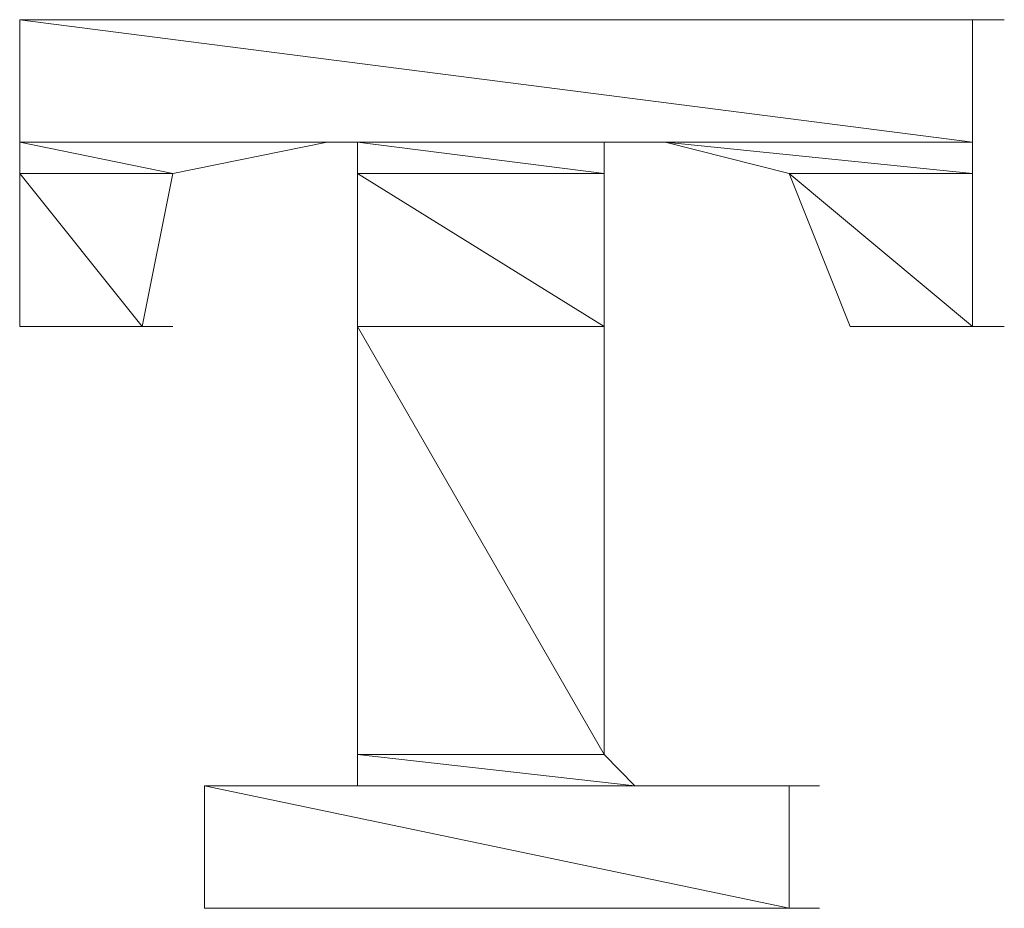
# Model space of a CAD drawing. Units: inches. Extents: x 0 to 203, y 7 to 287.
# Drawn here: x 108 to 109, y 169 to 170 of the extents above; entities that cross this region are included whole.
import ezdxf

# ---------------------------------------------------------------- set-up
doc = ezdxf.new("R2010")
doc.units = ezdxf.units.IN
doc.header["$MEASUREMENT"] = 0
doc.layers.add('Layer 1', color=7, linetype='Continuous')

msp = doc.modelspace()

# ---------------------------------------------------------------- linework, layer by layer
at = {"layer": 'Layer 1', "color": 7, "lineweight": 13}
for points in [[(108.12371, 169.7428), (108.12371, 169.53403)], [(108.12371, 169.7428), (108.77173, 169.7428)], [(108.12371, 169.7428), (108.77173, 169.7428)], [(108.77173, 169.7428), (108.12371, 169.7428)], [(108.12371, 169.7428), (108.16591, 169.7428)], [(108.12371, 169.7428), (108.77173, 169.7428)], [(108.77173, 169.7428), (108.12371, 169.7428)], [(108.12371, 169.7428), (108.12371, 169.65943), (108.77173, 169.65943), (108.12371, 169.7428)], [(108.12371, 169.7428), (108.16591, 169.7428)], [(108.12371, 169.7428), (108.12371, 169.65943), (108.77173, 169.65943), (108.12371, 169.7428)], [(108.12371, 169.7428), (108.77173, 169.7428), (108.77173, 169.65943), (108.12371, 169.7428)], [(108.12371, 169.7428), (108.16591, 169.7428)], [(108.12371, 169.7428), (108.77173, 169.7428), (108.77173, 169.65943), (108.12371, 169.7428)], [(108.77173, 169.7428), (108.77173, 169.53403)], [(108.77173, 169.7428), (108.79326, 169.7428)], [(108.77173, 169.7428), (108.79326, 169.7428)], [(108.12371, 169.65943), (108.12371, 169.63807), (108.22775, 169.63807), (108.12371, 169.65943)], [(108.12371, 169.65943), (108.16591, 169.65943)], [(108.12371, 169.65943), (108.12371, 169.63807), (108.22775, 169.63807), (108.12371, 169.65943)], [(108.12371, 169.65943), (108.33283, 169.65943), (108.22775, 169.63807), (108.12371, 169.65943)], [(108.12371, 169.65943), (108.16591, 169.65943)], [(108.12371, 169.65943), (108.33283, 169.65943), (108.22775, 169.63807), (108.12371, 169.65943)], [(108.33283, 169.65943), (108.22775, 169.63807), (108.20708, 169.53403)], [(108.33283, 169.65943), (108.3535, 169.65943)], [(108.33283, 169.65943), (108.3535, 169.65943)], [(108.3535, 169.65943), (108.33283, 169.65943)], [(108.33283, 169.65943), (108.3535, 169.65943)], [(108.33283, 169.65943), (108.3535, 169.65943)], [(108.3535, 169.65943), (108.33283, 169.65943)], [(108.3535, 169.65943), (108.3535, 169.24292)], [(108.3535, 169.65943), (108.3957, 169.65943)], [(108.3535, 169.65943), (108.3957, 169.65943)], [(108.3535, 169.65943), (108.3535, 169.63807), (108.52127, 169.63807), (108.3535, 169.65943)], [(108.3535, 169.65943), (108.3957, 169.65943)], [(108.3535, 169.65943), (108.3535, 169.63807), (108.52127, 169.63807), (108.3535, 169.65943)], [(108.3535, 169.65943), (108.52127, 169.65943), (108.52127, 169.63807), (108.3535, 169.65943)], [(108.3535, 169.65943), (108.3957, 169.65943)], [(108.3535, 169.65943), (108.52127, 169.65943), (108.52127, 169.63807), (108.3535, 169.65943)], [(108.52127, 169.65943), (108.52127, 169.24292)], [(108.56262, 169.65943), (108.52127, 169.65943)], [(108.52127, 169.65943), (108.56262, 169.65943)], [(108.56262, 169.65943), (108.52127, 169.65943)], [(108.52127, 169.65943), (108.54194, 169.65943)], [(108.52127, 169.65943), (108.56262, 169.65943)], [(108.56262, 169.65943), (108.52127, 169.65943)], [(108.68836, 169.53403), (108.64702, 169.63807), (108.56262, 169.65943)], [(108.56262, 169.65943), (108.60482, 169.65943)], [(108.56262, 169.65943), (108.60482, 169.65943)], [(108.56262, 169.65943), (108.64702, 169.63807), (108.77173, 169.63807), (108.56262, 169.65943)], [(108.56262, 169.65943), (108.60482, 169.65943)], [(108.56262, 169.65943), (108.64702, 169.63807), (108.77173, 169.63807), (108.56262, 169.65943)], [(108.56262, 169.65943), (108.77173, 169.65943), (108.77173, 169.63807), (108.56262, 169.65943)], [(108.56262, 169.65943), (108.60482, 169.65943)], [(108.56262, 169.65943), (108.77173, 169.65943), (108.77173, 169.63807), (108.56262, 169.65943)], [(108.12371, 169.63807), (108.12371, 169.53403), (108.20708, 169.53403), (108.12371, 169.63807)], [(108.12371, 169.63807), (108.16591, 169.63807)], [(108.12371, 169.63807), (108.12371, 169.53403), (108.20708, 169.53403), (108.12371, 169.63807)], [(108.12371, 169.63807), (108.22775, 169.63807), (108.20708, 169.53403), (108.12371, 169.63807)], [(108.12371, 169.63807), (108.16591, 169.63807)], [(108.12371, 169.63807), (108.22775, 169.63807), (108.20708, 169.53403), (108.12371, 169.63807)], [(108.3535, 169.63807), (108.3535, 169.53403), (108.52127, 169.53403), (108.3535, 169.63807)], [(108.3535, 169.63807), (108.3957, 169.63807)], [(108.3535, 169.63807), (108.3535, 169.53403), (108.52127, 169.53403), (108.3535, 169.63807)], [(108.3535, 169.63807), (108.52127, 169.63807), (108.52127, 169.53403), (108.3535, 169.63807)], [(108.3535, 169.63807), (108.3957, 169.63807)], [(108.3535, 169.63807), (108.52127, 169.63807), (108.52127, 169.53403), (108.3535, 169.63807)], [(108.64702, 169.63807), (108.68836, 169.53403), (108.77173, 169.53403), (108.64702, 169.63807)], [(108.64702, 169.63807), (108.66769, 169.63807)], [(108.64702, 169.63807), (108.68836, 169.53403), (108.77173, 169.53403), (108.64702, 169.63807)], [(108.64702, 169.63807), (108.77173, 169.63807), (108.77173, 169.53403), (108.64702, 169.63807)], [(108.64702, 169.63807), (108.66769, 169.63807)], [(108.64702, 169.63807), (108.77173, 169.63807), (108.77173, 169.53403), (108.64702, 169.63807)], [(108.12371, 169.53403), (108.20708, 169.53403)], [(108.12371, 169.53403), (108.20708, 169.53403)], [(108.12371, 169.53403), (108.16591, 169.53403)], [(108.20708, 169.53403), (108.12371, 169.53403)], [(108.12371, 169.53403), (108.16591, 169.53403)], [(108.12371, 169.53403), (108.20708, 169.53403)], [(108.20708, 169.53403), (108.12371, 169.53403)], [(108.12371, 169.53403), (108.16591, 169.53403)], [(108.12371, 169.53403), (108.20708, 169.53403)], [(108.20708, 169.53403), (108.12371, 169.53403)], [(108.20708, 169.53403), (108.22775, 169.53403)], [(108.20708, 169.53403), (108.22775, 169.53403)], [(108.20708, 169.53403), (108.22775, 169.53403)], [(108.3535, 169.53403), (108.3957, 169.53403)], [(108.3535, 169.53403), (108.3957, 169.53403)], [(108.3535, 169.53403), (108.3535, 169.24292), (108.52127, 169.24292), (108.3535, 169.53403)], [(108.3535, 169.53403), (108.3957, 169.53403)], [(108.3535, 169.53403), (108.3535, 169.24292), (108.52127, 169.24292), (108.3535, 169.53403)], [(108.3535, 169.53403), (108.52127, 169.53403), (108.52127, 169.24292), (108.3535, 169.53403)], [(108.3535, 169.53403), (108.3957, 169.53403)], [(108.3535, 169.53403), (108.52127, 169.53403), (108.52127, 169.24292), (108.3535, 169.53403)], [(108.68836, 169.53403), (108.73039, 169.53403)], [(108.77173, 169.53403), (108.68836, 169.53403)], [(108.68836, 169.53403), (108.73039, 169.53403)], [(108.68836, 169.53403), (108.73039, 169.53403)], [(108.68836, 169.53403), (108.77173, 169.53403)], [(108.77173, 169.53403), (108.68836, 169.53403)], [(108.68836, 169.53403), (108.73039, 169.53403)], [(108.68836, 169.53403), (108.77173, 169.53403)], [(108.77173, 169.53403), (108.68836, 169.53403)], [(108.77173, 169.53403), (108.79326, 169.53403)], [(108.77173, 169.53403), (108.79326, 169.53403)], [(108.33283, 169.22156), (108.3535, 169.22156), (108.3535, 169.24292)], [(108.3535, 169.24292), (108.3535, 169.22156), (108.54194, 169.22156), (108.3535, 169.24292)], [(108.3535, 169.24292), (108.3957, 169.24292)], [(108.3535, 169.24292), (108.3535, 169.22156), (108.54194, 169.22156), (108.3535, 169.24292)], [(108.3535, 169.24292), (108.52127, 169.24292), (108.54194, 169.22156), (108.3535, 169.24292)], [(108.3535, 169.24292), (108.3957, 169.24292)], [(108.3535, 169.24292), (108.52127, 169.24292), (108.54194, 169.22156), (108.3535, 169.24292)], [(108.52127, 169.24292), (108.54194, 169.22156)], [(108.24928, 169.13818), (108.24928, 169.22156)], [(108.24928, 169.22156), (108.33283, 169.22156)], [(108.24928, 169.22156), (108.33283, 169.22156)], [(108.33283, 169.22156), (108.24928, 169.22156)], [(108.24928, 169.22156), (108.29063, 169.22156)], [(108.24928, 169.22156), (108.33283, 169.22156)], [(108.33283, 169.22156), (108.24928, 169.22156)], [(108.24928, 169.22156), (108.24928, 169.13818), (108.64702, 169.13818), (108.24928, 169.22156)], [(108.24928, 169.22156), (108.29063, 169.22156)], [(108.24928, 169.22156), (108.24928, 169.13818), (108.64702, 169.13818), (108.24928, 169.22156)], [(108.24928, 169.22156), (108.64702, 169.22156), (108.64702, 169.13818), (108.24928, 169.22156)], [(108.24928, 169.22156), (108.29063, 169.22156)], [(108.24928, 169.22156), (108.64702, 169.22156), (108.64702, 169.13818), (108.24928, 169.22156)], [(108.3535, 169.22156), (108.33283, 169.22156), (108.54194, 169.22156), (108.3535, 169.22156)], [(108.3535, 169.22156), (108.33283, 169.22156), (108.54194, 169.22156), (108.3535, 169.22156)], [(108.33283, 169.22156), (108.3535, 169.22156)], [(108.33283, 169.22156), (108.3535, 169.22156)], [(108.3535, 169.22156), (108.3957, 169.22156)], [(108.3535, 169.22156), (108.3957, 169.22156)], [(108.64702, 169.22156), (108.54194, 169.22156)], [(108.54194, 169.22156), (108.64702, 169.22156)], [(108.64702, 169.22156), (108.54194, 169.22156)], [(108.54194, 169.22156), (108.56262, 169.22156)], [(108.54194, 169.22156), (108.64702, 169.22156)], [(108.64702, 169.22156), (108.54194, 169.22156)], [(108.64702, 169.13818), (108.64702, 169.22156)], [(108.64702, 169.22156), (108.66769, 169.22156)], [(108.64702, 169.22156), (108.66769, 169.22156)], [(108.4379, 169.13818), (108.24928, 169.13818)], [(108.24928, 169.13818), (108.4379, 169.13818)], [(108.4379, 169.13818), (108.24928, 169.13818)], [(108.24928, 169.13818), (108.29063, 169.13818)], [(108.24928, 169.13818), (108.4379, 169.13818)], [(108.4379, 169.13818), (108.24928, 169.13818)], [(108.4379, 169.13818), (108.64702, 169.13818)], [(108.4379, 169.13818), (108.4584, 169.13818)], [(108.4379, 169.13818), (108.4584, 169.13818)], [(108.4379, 169.13818), (108.64702, 169.13818)], [(108.64702, 169.13818), (108.4379, 169.13818)], [(108.4379, 169.13818), (108.4584, 169.13818)], [(108.4379, 169.13818), (108.64702, 169.13818)], [(108.64702, 169.13818), (108.4379, 169.13818)], [(108.64702, 169.13818), (108.66769, 169.13818)], [(108.64702, 169.13818), (108.66769, 169.13818)]]:
    msp.add_lwpolyline(points, dxfattribs=at)
for points in [[(108.12371, 169.53403), (108.12371, 169.53403), (108.20708, 169.53403), (108.20708, 169.53403), (108.20708, 169.53403), (108.12371, 169.53403), (108.12371, 169.53403)], [(108.12371, 169.53403), (108.12371, 169.53403), (108.20708, 169.53403), (108.20708, 169.53403), (108.20708, 169.53403), (108.12371, 169.53403), (108.12371, 169.53403)], [(108.12371, 169.53403), (108.12371, 169.53403), (108.20708, 169.53403), (108.20708, 169.53403), (108.20708, 169.53403), (108.12371, 169.53403), (108.12371, 169.53403)], [(108.3535, 169.53403), (108.3535, 169.53403), (108.52127, 169.53403), (108.52127, 169.53403), (108.52127, 169.53403), (108.3535, 169.53403), (108.3535, 169.53403)], [(108.3535, 169.53403), (108.3535, 169.53403), (108.52127, 169.53403), (108.52127, 169.53403), (108.52127, 169.53403), (108.3535, 169.53403), (108.3535, 169.53403)], [(108.3535, 169.53403), (108.3535, 169.53403), (108.52127, 169.53403), (108.52127, 169.53403), (108.52127, 169.53403), (108.3535, 169.53403), (108.3535, 169.53403)], [(108.3535, 169.53403), (108.3535, 169.53403), (108.52127, 169.53403), (108.52127, 169.53403), (108.52127, 169.53403), (108.3535, 169.53403), (108.3535, 169.53403)], [(108.68836, 169.53403), (108.68836, 169.53403), (108.77173, 169.53403), (108.77173, 169.53403), (108.77173, 169.53403), (108.68836, 169.53403), (108.68836, 169.53403)], [(108.68836, 169.53403), (108.68836, 169.53403), (108.77173, 169.53403), (108.77173, 169.53403), (108.77173, 169.53403), (108.68836, 169.53403), (108.68836, 169.53403)], [(108.68836, 169.53403), (108.68836, 169.53403), (108.77173, 169.53403), (108.77173, 169.53403), (108.77173, 169.53403), (108.68836, 169.53403), (108.68836, 169.53403)], [(108.68836, 169.53403), (108.68836, 169.53403), (108.77173, 169.53403), (108.77173, 169.53403), (108.77173, 169.53403), (108.68836, 169.53403), (108.68836, 169.53403)], [(108.3535, 169.22156), (108.3535, 169.22156), (108.54194, 169.22156), (108.54194, 169.22156), (108.54194, 169.22156), (108.3535, 169.22156), (108.3535, 169.22156)], [(108.3535, 169.22156), (108.3535, 169.22156), (108.54194, 169.22156), (108.54194, 169.22156), (108.54194, 169.22156), (108.3535, 169.22156), (108.3535, 169.22156)]]:
    msp.add_open_spline(points, degree=3, knots=[0, 0, 0, 0, 1, 1, 1, 2, 2, 2, 2], dxfattribs=at)

doc.saveas('drawing.dxf')
